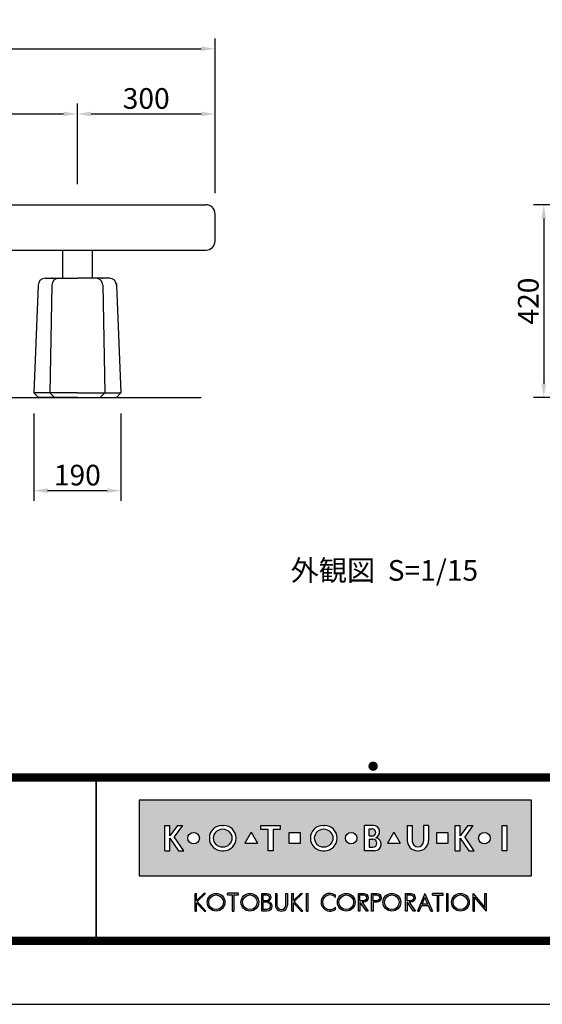
# Model space of a CAD drawing. Extents: x 0 to 6300, y 0 to 4455.
# Drawn here: x 2451 to 3590, y 0 to 2146 of the extents above; entities that cross this region are included whole.
import ezdxf
from ezdxf.enums import TextEntityAlignment as Align

# ---------------------------------------------------------------- set-up
doc = ezdxf.new("R2010")
doc.units = 0
doc.header["$LTSCALE"] = 4.5
doc.layers.get('0').update_dxf_attribs({"linetype": 'CONTINUOUS'})
doc.layers.get('DEFPOINTS').update_dxf_attribs({"linetype": 'CONTINUOUS'})
for name, color, linetype in [('P001', 131, 'CONTINUOUS'), ('P006', 141, 'CONTINUOUS'), ('P_2DIM', 6, 'CONTINUOUS'), ('P_3TEXT', 60, 'CONTINUOUS'), ('P_5DRAWFRAME', 104, 'CONTINUOUS'), ('P_7THICK', 7, 'CONTINUOUS')]:
    doc.layers.add(name, color=color, linetype=linetype)
doc.styles.add('BIGFONT', font='simplex.shx', dxfattribs={"bigfont": 'bigfont.shx'})
doc.dimstyles.new('DIMBIGFONT$0', dxfattribs={"dimscale": 10, "dimtxt": 3, "dimasz": 2, "dimexe": 1.5, "dimexo": 3, "dimgap": 0.75, "dimtad": 1, "dimdec": 1, "dimdsep": 46, "dimtxsty": 'BIGFONT', "dimsah": 1, "dimcen": 0, "dimclrt": 230, "dimadec": 0, "dimazin": 0, "dimtfac": 0.6, "dimtdec": 1, "dimtofl": 0, "dimtmove": 2, "dimatfit": 3, "dimfxl": 0, "dimtvp": 1, "dimtolj": 1, "dimarcsym": 0})

# ---------------------------------------------------------------- blocks, each defined once
blk = doc.blocks.new('*D3')
at = {"layer": 'DEFPOINTS', "color": 0}
for p in [(2576.885839455455, 1940.896608462876), (1976.885839455455, 1742.922946932438), (2576.885839455455, 1742.922946932437)]:
    blk.add_point(p, dxfattribs=at)
at = {"layer": 'P_2DIM', "color": 0, "lineweight": -2}
for p, q in [((1976.885839455455, 1787.922946932438), (1976.885839455455, 1963.396608462876)), ((2576.885839455455, 1787.922946932437), (2576.885839455455, 1963.396608462876)), ((2006.885839455455, 1940.896608462876), (2546.885839455455, 1940.896608462876))]:
    blk.add_line(p, q, dxfattribs=at)
at = {"layer": 'P_2DIM', "color": 0}
for points in [[(2006.885839455455, 1945.896608462876), (2006.885839455455, 1935.896608462876), (1976.885839455455, 1940.896608462876)], [(2546.885839455455, 1945.896608462876), (2546.885839455455, 1935.896608462876), (2576.885839455455, 1940.896608462876)]]:
    blk.add_solid(points, dxfattribs=at)
at = {"layer": 'P_2DIM', "color": 230, "insert": (2276.885839455455, 1974.646608462876), "char_height": 45, "attachment_point": 5, "style": 'BIGFONT'}
blk.add_mtext('\\A1;600', dxfattribs=at)
blk = doc.blocks.new('*D4')
at = {"layer": 'DEFPOINTS', "color": 0}
for p in [(2876.885839455454, 1940.896608462876), (2576.885839455455, 1742.922946932437), (2876.885839455454, 1722.922946932437)]:
    blk.add_point(p, dxfattribs=at)
at = {"layer": 'P_2DIM', "color": 0, "lineweight": -2}
for p, q in [((2576.885839455455, 1787.922946932437), (2576.885839455455, 1963.396608462876)), ((2876.885839455454, 1767.922946932437), (2876.885839455454, 1963.396608462876)), ((2606.885839455455, 1940.896608462876), (2846.885839455454, 1940.896608462876))]:
    blk.add_line(p, q, dxfattribs=at)
at = {"layer": 'P_2DIM', "color": 0}
for points in [[(2606.885839455455, 1945.896608462876), (2606.885839455455, 1935.896608462876), (2576.885839455455, 1940.896608462876)], [(2846.885839455454, 1945.896608462876), (2846.885839455454, 1935.896608462876), (2876.885839455454, 1940.896608462876)]]:
    blk.add_solid(points, dxfattribs=at)
at = {"layer": 'P_2DIM', "color": 230, "insert": (2726.885839455455, 1974.646608462876), "char_height": 45, "attachment_point": 5, "style": 'BIGFONT'}
blk.add_mtext('\\A1;300', dxfattribs=at)
blk = doc.blocks.new('*D5')
at = {"layer": 'DEFPOINTS', "color": 0}
for p in [(2876.885839455454, 2083.093734308419), (1676.885839455455, 1722.922946932437), (2876.885839455454, 1722.922946932437)]:
    blk.add_point(p, dxfattribs=at)
at = {"layer": 'P_2DIM', "color": 0, "lineweight": -2}
for p, q in [((1676.885839455455, 1767.922946932437), (1676.885839455455, 2105.593734308419)), ((2876.885839455454, 1767.922946932437), (2876.885839455454, 2105.593734308419)), ((1706.885839455455, 2083.093734308419), (2846.885839455454, 2083.093734308419))]:
    blk.add_line(p, q, dxfattribs=at)
at = {"layer": 'P_2DIM', "color": 0}
for points in [[(1706.885839455455, 2088.093734308419), (1706.885839455455, 2078.093734308419), (1676.885839455455, 2083.093734308419)], [(2846.885839455454, 2088.093734308419), (2846.885839455454, 2078.093734308419), (2876.885839455454, 2083.093734308419)]]:
    blk.add_solid(points, dxfattribs=at)
at = {"layer": 'P_2DIM', "color": 230, "insert": (2276.885839455454, 2116.843734308419), "char_height": 45, "attachment_point": 5, "style": 'BIGFONT'}
blk.add_mtext('\\A1;1200', dxfattribs=at)
blk = doc.blocks.new('DFP3')
at = {"linetype": 'Continuous'}
h = blk.add_hatch(color=83, dxfattribs=at)
h.paths.add_polyline_path([(180.7771999999999, 29.65329999999994), (180.7771999999999, 18.64834950495063), (237.7772, 18.64834950495063), (237.7772, 29.65329999999994)])
h.paths.add_polyline_path([(204.1796504950495, 24.95080000000035), (204.1796504950495, 23.35084950495056), (202.5796999999999, 23.35084950495056), (202.5796999999999, 24.95080000000001)], flags=16)
h.paths.add_polyline_path([(207.4712594059405, 25.98498316831709), (207.697001980198, 25.98498316831709, -1), (207.697001980198, 22.31666633663386), (207.4712594059405, 22.31666633663386, -1)], flags=16)
h.paths.add_polyline_path([(208.9103683168316, 24.15082475247547, -1), (206.2578930693068, 24.15082475247547, -1)], flags=0)
h.paths.add_polyline_path([(201.2633386138613, 25.9849831683171), (201.2633386138613, 25.42062673267328), (200.2192792079208, 25.42062673267328), (200.2192792079208, 22.31666633663386), (199.4856158415841, 22.31666633663386), (199.4856158415841, 25.42062673267328), (198.4415564356435, 25.42062673267328), (198.4415564356435, 25.98498316831709)], flags=16)
h.paths.add_polyline_path([(212.4028175742573, 24.15082475247547, -1), (210.7228695544553, 24.15082475247547, -1)], flags=16)
h.paths.add_polyline_path([(197.9543973209085, 23.40117101048351), (196.1069333721607, 23.40117101048351), (197.0306653465346, 25.00112150553295)], flags=16)
h.paths.add_polyline_path([(213.5098732673266, 25.9849831683171), (214.7937841584158, 25.98498316831709, -0.8268396299405429), (215.132258940184, 24.21557239597574, -0.9235794106673716), (214.9811397058823, 22.31666633663386), (213.5098732673266, 22.31666633663386)], flags=16)
h.paths.add_polyline_path([(193.0237346534653, 22.31666633663386), (192.7979920792079, 22.31666633663386, -1), (192.7979920792079, 25.98498316831709), (193.0237346534653, 25.98498316831709, -1)], flags=16)
h.paths.add_polyline_path([(214.1588831683168, 25.47706237623782), (214.6385861386138, 25.47706237623782, -1), (214.6385861386138, 24.46122079207927), (214.1588831683168, 24.46122079207927)], flags=0)
h.paths.add_polyline_path([(214.1588831683168, 23.98151782178226), (214.7373485148514, 23.98151782178226, -1.000000696587788), (214.7373485148514, 22.82458712871313), (214.1588831683167, 22.82458712871313)], flags=0)
h.paths.add_polyline_path([(194.237100990099, 24.15082475247547, -1), (191.5846257425742, 24.15082475247547, -1)], flags=0)
h.paths.add_polyline_path([(216.8470323820617, 23.40117101048351), (217.7707643564355, 25.001121505533), (218.6944963308095, 23.40117101048351)], flags=16)
h.paths.add_polyline_path([(189.5181641089108, 24.15082475247547, -1), (187.8382160891088, 24.15082475247547, -1)], flags=16)
h.paths.add_polyline_path([(219.7177940594059, 25.98498316831709), (220.4514574257425, 25.98498316831709), (220.4514574257425, 23.69933960396035, 1.000000186147331), (222.0880910891088, 23.69933960396035), (222.0880910891088, 25.9849831683171), (222.8217544554455, 25.98498316831709), (222.8217544554455, 23.79810198019809, -0.4142135623730698), (221.3403188118811, 22.31666633663386), (221.1992297029703, 22.31666633663386, -0.4142135623731069), (219.7177940594059, 23.79810198019822)], flags=16)
h.paths.add_polyline_path([(187.0697742574257, 25.98498316831709), (185.8689092457776, 24.35977938264444), (187.267299009901, 22.31666633663386), (186.4772, 22.31666633663386), (185.2073980198019, 24.15082475247546), (185.2073980198019, 22.31666633663386), (184.5019524752474, 22.31666633663385), (184.5019524752474, 25.98498316831709), (185.2073980198019, 25.98498316831709), (185.2073980198019, 24.47750579499151), (186.3492172393709, 25.9849831683171)], flags=16)
h.paths.add_polyline_path([(223.9970267326732, 24.95080000000002), (225.5969772277228, 24.95080000000001), (225.5969772277228, 23.35084950495056), (223.9970267326732, 23.35084950495056)], flags=16)
h.paths.add_polyline_path([(226.687596039604, 25.98498316831709), (227.3930415841584, 25.9849831683171), (227.3930415841584, 24.4775057949916), (228.5348608037275, 25.98498316831709), (229.2554178217821, 25.98498316831709), (228.0545528101339, 24.35977938264445), (229.4529425742574, 22.31666633663386), (228.6628435643564, 22.31666633663386), (227.3930415841584, 24.15082475247553), (227.3930415841584, 22.31666633663386), (226.6875960396039, 22.31666633663386)], flags=16)
h.paths.add_polyline_path([(231.7602433168317, 24.15082475247547, -1), (230.0802952970297, 24.15082475247547, -1)], flags=16)
h.paths.add_polyline_path([(233.4880910891088, 25.9849831683171), (234.1653188118812, 25.98498316831709), (234.1653188118811, 22.31666633663385), (233.4880910891088, 22.31666633663386)], flags=16)
for points in [[(188.8907171647544, 13.53735916098693), (189.1165651408755, 13.53735916098692), (189.1165651408755, 14.76717399791187), (190.2463262212482, 13.53735916098693), (190.4721733674334, 13.53735916098693), (189.1998782596873, 14.92233052091695), (190.3994002936616, 16.11713949004919), (190.1735531486242, 16.11713949004919), (189.1165651408755, 15.06430434153457), (189.1165651408755, 16.12412506081215), (188.8907171647544, 16.12412506081215)], [(193.62009298013, 16.12870630717222), (193.6200929801299, 15.89827044520378), (194.2868303126868, 15.89827044520378), (194.2868303126868, 13.53735252149947), (194.5126782888079, 13.53735252149946), (194.5126782888079, 15.89827044520378), (195.1794156213647, 15.89827044520378), (195.1794156213646, 16.12870630717222)], [(200.7873865153659, 16.1241184213247), (200.5615393691806, 16.1241184213247), (200.5615393691806, 14.41141449004919, 0.9993112080576029), (202.3096508572413, 14.41020999000819), (202.3096508572412, 16.1241184213247), (202.0838037110561, 16.1241184213247), (202.0838037110561, 14.41141449004919, -1), (200.7873865153659, 14.41141449004919)], [(209.2881845934089, 13.81794368446969), (209.2881845934089, 14.12892027475158, -2.667269372855936), (209.2881845934089, 15.53256394704789), (209.2881845934089, 15.84354053732978, 2.071285835562603)], [(223.371153347049, 16.10296667409115), (223.371153347049, 15.87711952790606), (224.0378906796058, 15.87711952790607), (224.0378906796058, 13.51620741375338), (224.263738655727, 13.51620741375338), (224.263738655727, 15.87711952790607), (224.9304759882837, 15.87711952790607), (224.9304759882837, 16.10296667409115)]]:
    blk.add_hatch(color=0, dxfattribs=at).paths.add_polyline_path(points)
h = blk.add_hatch(color=0, dxfattribs=at)
h.paths.add_polyline_path([(190.6519715182779, 14.830738791156, 1), (193.2387307786157, 14.830738791156, 1)])
h.paths.add_polyline_path([(193.0128836324305, 14.830738791156, -1.00000013533277), (190.8778186644631, 14.830738791156, -1.00000013533277)], flags=16)
h = blk.add_hatch(color=0, dxfattribs=at)
h.paths.add_polyline_path([(195.5607786528149, 14.830738791156, 1), (198.1475379131527, 14.830738791156, 1)])
h.paths.add_polyline_path([(197.9216907669675, 14.830738791156, -1.00000013533277), (195.7866257990001, 14.830738791156, -1.00000013533277)], flags=16)
h = blk.add_hatch(color=0, dxfattribs=at)
edge = h.paths.add_edge_path(flags=16)
edge.add_line((198.7944098991748, 15.89827044520379), (199.2657164076198, 15.89827127513954))
edge.add_arc((199.2657171527633, 15.47511681969394), 0.4231544554462469, -90.00010089361018, 90.00010089361012, ccw=False)
edge.add_line((199.2657164076198, 15.05196236424835), (198.7944098991748, 15.05196236424835))
edge.add_line((198.7944098991748, 15.05196236424835), (198.7944098991748, 15.89827044520379))
edge = h.paths.add_edge_path(flags=16)
edge.add_line((198.7944098991748, 14.87128448131298), (199.2657164076198, 14.87128448131298))
edge.add_arc((199.2657164076198, 14.31724539424268), 0.5540390870702971, -90, 90, ccw=False)
edge.add_line((199.2657164076198, 13.76320630717238), (198.7944098991748, 13.76320630717238))
edge.add_line((198.7944098991748, 13.76320630717238), (198.7944098991748, 14.87128448131298))
edge = h.paths.add_edge_path()
edge.add_line((198.5685627529896, 16.1241184213247), (199.3334707174625, 16.1241184213247))
edge.add_arc((199.3334707174625, 15.54287112953676), 0.5812472917879354, -90, 90, ccw=False)
edge.add_arc((199.3334707174625, 14.24949149936813), 0.7121323383808971, -90, 90, ccw=False)
edge.add_line((199.3334707174625, 13.53735916098724), (198.5685627529896, 13.53735916098692))
edge.add_line((198.5685627529896, 13.53735916098692), (198.5685627529896, 16.1241184213247))
h = blk.add_hatch(color=0, dxfattribs=at)
h.paths.add_polyline_path([(203.266972828703, 14.92233052091694), (204.4735004932343, 16.1241184213247), (204.247653347049, 16.1241184213247), (203.1836588799552, 15.06430434153459), (203.1836588799553, 16.1241184213247), (202.9712907232867, 16.1241184213247), (202.9712907232867, 13.53735916098692), (203.1836588799553, 13.53735916098692), (203.1836588799552, 14.76717399791191), (204.313419960328, 13.53735916098693), (204.5392679364492, 13.53735916098693)])
h.paths.add_polyline_path([(205.3050016871772, 16.1241184213247), (205.0791545409919, 16.1241184213247), (205.0791545409919, 13.53735916098692), (205.3050016871772, 13.53735916098692)])
h = blk.add_hatch(color=0, dxfattribs=at)
h.paths.add_polyline_path([(209.5578390779751, 14.83074211089973, 1), (212.1446049778004, 14.83074211089973, 1)])
h.paths.add_polyline_path([(211.9187578316151, 14.83074211089973, -1.000000127167677), (209.7836862241603, 14.83074211089973, -1.000000127167677)], flags=16)
h = blk.add_hatch(color=0, dxfattribs=at)
h.paths.add_polyline_path([(212.6219144128614, 13.53735916098692), (212.8477623889827, 13.53735916098692), (212.8477623889827, 14.83074211089974), (213.7832587052317, 13.53735916098692), (214.0592115736069, 13.53735916098692), (213.1511404903222, 14.83074211089974), (213.3857525899145, 14.83074211089973, 1), (213.3857525899145, 16.12412506081216), (212.6219144128615, 16.12412506081216)])
h.paths.add_polyline_path([(212.8477623889827, 15.89827708469125), (213.3857525899145, 15.89827708469124, -1), (213.3857525899144, 15.05658925708469), (212.8477623889826, 15.05658925708481)], flags=16)
h = blk.add_hatch(color=0, dxfattribs=at)
edge = h.paths.add_edge_path()
edge.add_line((214.5233134082022, 16.12412506081216), (215.2871507553193, 16.12412423087619))
edge.add_arc((215.2871500526669, 15.47743317088784), 0.6466910599887343, -89.99993774613517, 89.99993774613517, ccw=False)
edge.add_line((215.2871507553193, 14.83074211089949), (214.7491605543875, 14.83074211089949))
edge.add_line((214.7491605543875, 14.83074211089949), (214.7491605543875, 13.53735916098692))
edge.add_line((214.7491605543875, 13.53735916098692), (214.5233134082022, 13.53735916098692))
edge.add_line((214.5233134082022, 13.53735916098692), (214.5233134082022, 16.12412506081216))
edge = h.paths.add_edge_path(flags=16)
edge.add_line((214.7491605543875, 15.89827708469124), (215.2871507553193, 15.89827708469124))
edge.add_arc((215.2871507553193, 15.47743317088803), 0.4208439138032176, -90, 90, ccw=False)
edge.add_line((215.2871507553193, 15.05658925708481), (214.7491605543875, 15.05658925708481))
edge.add_line((214.7491605543875, 15.05658925708481), (214.7491605543875, 15.89827708469124))
h = blk.add_hatch(color=0, dxfattribs=at)
h.paths.add_polyline_path([(216.1804215910794, 14.83074211089973, 1), (218.7671874909046, 14.83074211089973, 1)])
h.paths.add_polyline_path([(218.5413403447194, 14.83074211089973, -1.000000127167677), (216.4062687372646, 14.83074211089973, -1.000000127167677)], flags=16)
h = blk.add_hatch(color=0, dxfattribs=at)
h.paths.add_polyline_path([(220.0043738188021, 14.83074211089974), (220.2389859183945, 14.83074211089973, 1), (220.2389859183945, 16.12412506081216), (219.4751477413414, 16.12412506081216), (219.4751477413414, 13.53735916098692), (219.7009957174627, 13.53735916098692), (219.7009957174627, 14.83074211089975), (220.6364920337118, 13.53735916098692), (220.9124449020869, 13.53735916098692)])
h.paths.add_polyline_path([(219.7009957174626, 15.05658925708481), (219.7009957174626, 15.89827708469124), (220.2389859183945, 15.89827708469124, -1), (220.2389859183944, 15.05658925708469)], flags=16)
h = blk.add_hatch(color=0, dxfattribs=at)
h.paths.add_polyline_path([(222.2898978723839, 16.12412506081215), (221.2189402427974, 13.53735916098692), (221.4633787838575, 13.53735916098693), (221.7907669317899, 14.32812626931532), (222.7890279830421, 14.32812626931532), (223.1164161309745, 13.53735916098692), (223.3608546720345, 13.53735916098692)])
h.paths.add_polyline_path([(222.2898978723839, 15.53371444636842), (222.6955232509512, 14.55397424543662), (221.8842716638807, 14.55397424543661)], flags=16)
h = blk.add_hatch(color=0, dxfattribs=at)
h.paths.add_polyline_path([(225.626012097777, 16.12412506081215), (225.4001649515919, 16.12412506081215), (225.4001649515919, 13.53735916098692), (225.626012097777, 13.53735916098692)])
h.paths.add_polyline_path([(226.1408147186274, 14.83074211089973, 1), (228.7275806184527, 14.83074211089973, 1)])
h.paths.add_polyline_path([(228.5017334722675, 14.83074211089973, -1.000000127167677), (226.3666618648126, 14.83074211089973, -1.000000127167677)], flags=16)
h.paths.add_polyline_path([(229.2785510174043, 13.53735916098692), (229.5043989935255, 13.53735916098692), (229.5043989935255, 15.57938333105119), (231.2173510756454, 13.53735916098695), (231.2173510756455, 16.12412506081215), (230.9915030995243, 16.12412506081215), (230.9915030995243, 14.0821008907483), (229.2785510174043, 16.12412506081215)])
at = {"color": 0}
for p, q in [((214.1500001919297, 34.59999999999991), (214.7500001919296, 35.19999999999982)), ((214.1500001919297, 34.59999999999991), (214.7500001919296, 34)), ((214.1537481919295, 34.53303800000003), (214.8169621919295, 35.19625200000019)), ((214.1537481919295, 34.66696200000024), (214.8169621919295, 34.00374800000009)), ((214.1547661919297, 34.67547699999977), (214.6745231919297, 35.1952339999998)), ((214.1547661919297, 34.52452300000004), (214.6745231919297, 34.00476600000002)), ((214.1637421919295, 34.47232100000019), (214.8776791919295, 35.18625800000018)), ((214.1637421919295, 34.72767900000008), (214.8776791919295, 34.01374200000009)), ((214.1729561919295, 34.76437699999997), (214.5856231919295, 35.17704400000002)), ((214.1729561919295, 34.43562299999985), (214.5856231919295, 34.02295599999979)), ((214.1787211919296, 34.41658899999993), (214.9334111919296, 35.17127900000014)), ((214.1787211919296, 34.78341099999989), (214.9334111919296, 34.02872100000013)), ((214.1979081919297, 34.36506499999996), (214.9849351919295, 35.15209199999981)), ((214.1979081919297, 34.83493499999986), (214.9849351919295, 34.04790800000001)), ((214.2208011919295, 34.31724799999984), (215.0327521919297, 35.12919899999997)), ((214.2208011919295, 34.88275199999998), (215.0327521919297, 34.07080099999985)), ((214.2210101919296, 34.88314200000013), (214.4668581919296, 35.12899000000016)), ((214.2470671919296, 34.27280299999984), (215.0771971919297, 35.10293300000012)), ((214.2470671919296, 34.92719699999998), (215.0771971919297, 34.09706700000015)), ((214.2764861919296, 34.23151099999995), (215.1184891919295, 35.07351400000016)), ((214.2764861919296, 34.96848899999986), (215.1184891919295, 34.12648600000011)), ((214.3089261919297, 34.19324000000006), (215.1567601919294, 35.04107400000021)), ((214.3089261919297, 35.00676000000021), (215.1567601919294, 34.15892600000006)), ((214.3443241919297, 35.04207200000019), (215.1920721919296, 34.19432400000005)), ((214.3443241919297, 34.15792800000008), (215.1920721919296, 35.00567599999977)), ((214.3826831919296, 35.07442399999991), (215.2244241919296, 34.23268300000018)), ((214.3826831919296, 34.12557599999991), (215.2244241919296, 34.96731700000009)), ((214.4240651919297, 35.10375199999999), (215.2537521919297, 34.27406500000006)), ((214.4240651919297, 34.09624799999983), (215.2537521919297, 34.92593500000021)), ((214.4686061919295, 35.12992200000008), (215.2799221919298, 34.31860599999982)), ((214.4686061919295, 34.07007800000019), (215.2799221919298, 34.881394)), ((214.5165271919296, 35.15271200000007), (215.3027121919297, 34.36652700000013)), ((214.5165271919296, 34.04728800000021), (215.3027121919297, 34.83347300000014)), ((214.5681661919296, 35.17178400000012), (215.3217841919296, 34.41816599999993)), ((214.5681661919296, 34.02821600000016), (215.3217841919296, 34.78183399999989)), ((214.6240321919298, 35.18662799999993), (215.3366281919296, 34.47403200000008)), ((214.6240321919298, 34.01337199999989), (215.3366281919296, 34.72596800000019)), ((214.6849121919298, 35.19645899999978), (215.3464591919295, 34.53491200000008)), ((214.6849121919298, 34.00354100000004), (215.3464591919295, 34.6650880000002)), ((214.7520851919297, 35.19999599999983), (215.3499961919295, 34.60208499999999)), ((214.7520851919297, 34.00000399999999), (215.3499961919295, 34.59791499999983)), ((214.8278661919297, 35.19492600000012), (215.3449261919296, 34.67786599999999)), ((214.8278661919297, 34.00507400000015), (215.3449261919296, 34.52213399999982)), ((214.9172991919295, 35.17620399999987), (215.3262041919295, 34.76729900000009)), ((214.9172991919295, 34.02379599999995), (215.3262041919295, 34.43270100000018)), ((215.0376741919297, 35.12653899999987), (215.2765391919295, 34.88767400000006)), ((21.5, 33.5), (408, 33.5)), ((21.5, 33.44999999999982), (408, 33.44999999999982)), ((21.5, 33.40000000000009), (408, 33.40000000000009)), ((21.5, 33.34999999999991), (408, 33.34999999999991)), ((21.5, 33.30000000000018), (408, 33.30000000000018)), ((21.5, 33.25), (408, 33.25)), ((21.5, 33.19999999999982), (408, 33.19999999999982)), ((21.5, 33.15000000000009), (408, 33.15000000000009)), ((21.5, 33.09999999999991), (408, 33.09999999999991)), ((21.5, 33.05000000000018), (408, 33.05000000000018)), ((21.5, 33), (408, 33)), ((21.5, 32.94999999999982), (408, 32.94999999999982)), ((174.4749999999999, 33), (174.4749999999999, 9)), ((174.5250000000001, 33), (174.5250000000001, 9)), ((214.2210101919296, 34.31685800000014), (214.4668581919296, 34.07101000000011)), ((215.0376741919297, 34.07346099999995), (215.2765391919295, 34.31232600000021)), ((21.5, 32.90000000000009), (408, 32.90000000000009)), ((21.5, 32.84999999999991), (408, 32.84999999999991)), ((21.5, 32.80000000000018), (408, 32.80000000000018)), ((21.5, 32.75), (408, 32.75)), ((21.5, 32.69999999999982), (408, 32.69999999999982)), ((21.5, 32.65000000000009), (408, 32.65000000000009)), ((21.5, 32.59999999999991), (408, 32.59999999999991)), ((21.5, 32.55000000000018), (408, 32.55000000000018)), ((21.5, 32.5), (408, 32.5)), ((188.8907171647544, 16.12412506081215), (189.1165651408755, 16.12412506081215)), ((188.8907171647544, 13.53735916098692), (188.8907171647544, 16.1241184213247)), ((189.1165651408755, 15.06430434153457), (190.1805596079692, 16.1241184213247)), ((189.1165651408755, 15.06430434153457), (189.1165651408755, 16.1241184213247)), ((189.1998782596873, 14.92233052091694), (190.4064067541544, 16.1241184213247)), ((190.3993937955056, 16.11713949004919), (190.173552458872, 16.11713949004919)), ((190.1805662474568, 16.12412506081215), (190.4064067541544, 16.12412506081215)), ((195.1794156213647, 16.12870630717222), (193.6200929801299, 16.12870630717222)), ((193.6200929801299, 15.89827044520378), (193.6200929801299, 16.1241184213247)), ((193.6200929801299, 15.89827044520378), (194.2868303126868, 15.89827044520378)), ((194.2868303126868, 15.89827044520378), (194.2868303126868, 13.53735916098692)), ((194.5126782888079, 15.89827044520378), (194.5126782888079, 13.53735916098692)), ((194.5126782888079, 15.89827044520378), (195.1794156213647, 15.89827044520378)), ((195.1794156213647, 15.89827044520378), (195.1794156213647, 16.1241184213247)), ((200.5615393691806, 16.1241184213247), (200.5615393691806, 14.41141449004919)), ((200.5615393691806, 16.1241184213247), (200.7873865153659, 16.1241184213247)), ((200.7873865153659, 16.1241184213247), (200.7873865153659, 14.41141449004919)), ((202.0838037110561, 14.41141449004919), (202.0838037110561, 16.1241184213247)), ((202.0838037110561, 16.1241184213247), (202.3096508572413, 16.1241184213247)), ((202.3096508572413, 16.1241184213247), (202.3096508572413, 14.41261899202532)), ((202.9712907232867, 16.1241184213247), (203.1836588799553, 16.1241184213247)), ((202.9712907232867, 13.53735916098692), (202.9712907232867, 16.1241184213247)), ((203.1836588799553, 15.06430434153457), (203.1836588799553, 16.1241184213247)), ((203.1836588799553, 15.06430434153457), (204.247653347049, 16.1241184213247)), ((203.266972828703, 14.92233052091694), (204.4735004932343, 16.1241184213247)), ((204.247653347049, 16.1241184213247), (204.4735004932343, 16.1241184213247)), ((205.0791545409919, 13.53735916098692), (205.0791545409919, 16.1241184213247)), ((205.0791545409919, 16.1241184213247), (205.3050016871772, 16.1241184213247)), ((205.3050016871772, 13.53735916098692), (205.3050016871772, 16.1241184213247)), ((209.2881845934089, 15.53256332522697), (209.2881845934089, 15.84354031998514)), ((222.2898978723839, 16.12412506081215), (221.2189402427975, 13.53735916098692)), ((222.2898978723839, 16.12412506081215), (223.3608546720345, 13.53735916098692)), ((224.9304759882837, 16.10755455993867), (223.371153347049, 16.10755455993867)), ((224.9304759882837, 16.10296667409115), (223.371153347049, 16.10296667409115)), ((223.371153347049, 15.87711952790607), (223.371153347049, 16.10296667409115)), ((223.371153347049, 15.87711952790607), (224.0378906796058, 15.87711952790607)), ((224.0378906796058, 15.87711952790607), (224.0378906796058, 13.51620741375338)), ((224.263738655727, 15.87711952790607), (224.263738655727, 13.51620741375338)), ((224.263738655727, 15.87711952790607), (224.9304759882837, 15.87711952790607)), ((224.9304759882837, 15.87711952790607), (224.9304759882837, 16.10296667409115)), ((225.4001649515919, 16.12412506081215), (225.4001649515919, 13.53735916098692)), ((225.4001649515919, 16.12412506081215), (225.626012097777, 16.12412506081215)), ((225.626012097777, 16.12412506081215), (225.626012097777, 13.53735916098692)), ((229.2785510174043, 13.53735916098692), (229.2785510174043, 16.12412506081215)), ((229.2785510174043, 16.12412506081215), (230.9915030995243, 14.08210089074827)), ((230.9915030995243, 14.08210089074827), (230.9915030995243, 16.12412506081215)), ((230.9915030995243, 16.12412506081215), (231.2173510756454, 16.12412506081215)), ((231.2173510756454, 13.53735916098692), (231.2173510756454, 16.12412506081215)), ((189.1165651408755, 14.76717399791187), (190.2463262212482, 13.53735916098692)), ((189.1165651408755, 13.53735916098692), (189.1165651408755, 14.76717399791187)), ((189.1998782596873, 14.92233052091694), (190.4721733674335, 13.53735916098692)), ((203.1836588799553, 13.53735916098692), (203.1836588799553, 14.76717399791187)), ((203.1836588799553, 14.76717399791187), (204.313419960328, 13.53735916098692)), ((203.266972828703, 14.92233052091694), (204.5392679364492, 13.53735916098692)), ((221.4633787838575, 13.53735916098692), (221.7907669317899, 14.32812626931532)), ((222.789027983042, 14.32812626931532), (221.7907669317899, 14.32812626931532)), ((221.8842716638807, 14.55397424543661), (222.2898978723839, 15.53371444636832)), ((222.6955232509512, 14.55397424543661), (221.8842716638807, 14.55397424543661)), ((222.6955232509512, 14.55397424543661), (222.2898978723839, 15.53371444636832)), ((223.1164161309745, 13.53735916098692), (222.789027983042, 14.32812626931532)), ((229.5043989935255, 13.53735916098692), (229.5043989935255, 15.57938333105119)), ((231.2173510756454, 13.53735916098692), (229.5043989935255, 15.57938333105119)), ((188.8907171647544, 13.53735916098692), (189.1165651408755, 13.53735916098692)), ((190.2463262212482, 13.53735916098692), (190.4721733674335, 13.53735916098692)), ((194.2868303126868, 13.53735252149946), (194.5126782888079, 13.53735252149946)), ((202.9712907232867, 13.53735916098692), (203.1836588799553, 13.53735916098692)), ((204.313419960328, 13.53735916098692), (204.5392679364492, 13.53735916098692)), ((205.0791545409919, 13.53735916098692), (205.3050016871772, 13.53735916098692)), ((209.2881845934089, 13.81794390181394), (209.2881845934089, 14.12892089657249)), ((221.2189402427975, 13.53735916098692), (221.4633787838575, 13.53735916098692)), ((223.1164161309745, 13.53735916098692), (223.3608546720345, 13.53735916098692)), ((224.0378906796058, 13.51620741375338), (224.263738655727, 13.51620741375338)), ((225.4001649515919, 13.53735916098692), (225.626012097777, 13.53735916098692)), ((229.2785510174043, 13.53735916098692), (229.5043989935255, 13.53735916098692)), ((21.5, 9.75), (408, 9.75)), ((21.5, 9.699999999999818), (408, 9.699999999999818)), ((21.5, 9.650000000000091), (408, 9.650000000000091)), ((21.5, 9.599999999999909), (408, 9.599999999999909)), ((21.5, 9.550000000000182), (408, 9.550000000000182)), ((21.5, 9.5), (408, 9.5)), ((21.5, 9.449999999999818), (408, 9.449999999999818)), ((21.5, 9.400000000000091), (408, 9.400000000000091)), ((21.5, 9.349999999999909), (408, 9.349999999999909)), ((21.5, 9.300000000000182), (408, 9.300000000000182)), ((21.5, 9.25), (408, 9.25)), ((21.5, 9.199999999999818), (408, 9.199999999999818)), ((21.5, 9.150000000000091), (408, 9.150000000000091)), ((21.5, 9.099999999999909), (408, 9.099999999999909)), ((21.5, 9.050000000000182), (408, 9.050000000000182)), ((21.5, 9), (408, 9)), ((21.5, 8.949999999999818), (408, 8.949999999999818)), ((21.5, 8.900000000000091), (408, 8.900000000000091)), ((21.5, 8.849999999999909), (408, 8.849999999999909)), ((21.5, 8.800000000000182), (408, 8.800000000000182)), ((21.5, 8.75), (408, 8.75))]:
    blk.add_line(p, q, dxfattribs=at)
at = {"color": 83}
for p, q in [((184.5019524752474, 25.98498316831709), (185.2073980198019, 25.98498316831709)), ((184.5019524752474, 22.31666633663386), (184.5019524752474, 25.98498316831709)), ((186.3492172393709, 25.98498316831709), (185.2073980198019, 24.47750579499154)), ((185.2073980198019, 24.47750579499154), (185.2073980198019, 25.98498316831709)), ((187.0697742574257, 25.98498316831709), (185.8689092457775, 24.35977938264443)), ((186.3492172393709, 25.98498316831709), (187.0697742574257, 25.98498316831709)), ((192.7979920792079, 25.98498316831709), (193.0237346534653, 25.98498316831709)), ((198.4415564356435, 25.42062673267328), (198.4415564356435, 25.98498316831709)), ((198.4415564356435, 25.98498316831709), (201.2633386138613, 25.98498316831709)), ((201.2633386138613, 25.98498316831709), (201.2633386138613, 25.42062673267328)), ((207.4712594059405, 25.98498316831709), (207.697001980198, 25.98498316831709)), ((214.7937841584158, 25.98498316831709), (213.5098732673266, 25.98498316831709)), ((213.5098732673266, 22.31666633663386), (213.5098732673266, 25.98498316831709)), ((219.7177940594059, 25.98498316831709), (220.4514574257425, 25.98498316831709)), ((219.7177940594059, 25.98498316831709), (219.7177940594059, 23.7981019801981)), ((220.4514574257425, 25.98498316831709), (220.4514574257425, 23.69933960396035)), ((222.8217544554455, 25.98498316831709), (222.0880910891088, 25.98498316831709)), ((222.0880910891088, 25.98498316831709), (222.0880910891088, 23.69933960396035)), ((222.8217544554455, 25.98498316831709), (222.8217544554455, 23.7981019801981)), ((226.6875960396039, 25.98498316831709), (227.3930415841584, 25.98498316831709)), ((226.6875960396039, 22.31666633663386), (226.6875960396039, 25.98498316831709)), ((228.5348608037274, 25.98498316831709), (227.3930415841584, 24.47750579499154)), ((227.3930415841584, 24.47750579499154), (227.3930415841584, 25.98498316831709)), ((229.2554178217821, 25.98498316831709), (228.0545528101339, 24.35977938264443)), ((228.5348608037274, 25.98498316831709), (229.2554178217821, 25.98498316831709)), ((233.4880910891088, 22.31666633663386), (233.4880910891088, 25.98498316831709)), ((233.4880910891088, 25.98498316831709), (234.1653188118811, 25.98498316831709)), ((234.1653188118811, 25.98498316831709), (234.1653188118811, 22.31666633663386)), ((187.267299009901, 22.31666633663386), (185.8689092457775, 24.35977938264443)), ((197.0306653465346, 25.00112150553296), (196.1069333721607, 23.40117101048351)), ((197.0306653465346, 25.00112150553296), (197.9543973209085, 23.40117101048351)), ((199.4856158415841, 25.42062673267328), (198.4415564356435, 25.42062673267328)), ((199.4856158415841, 22.31666633663386), (199.4856158415841, 25.42062673267328)), ((200.2192792079208, 25.42062673267328), (200.2192792079208, 22.31666633663386)), ((201.2633386138613, 25.42062673267328), (200.2192792079208, 25.42062673267328)), ((202.5796999999999, 24.95080000000002), (204.1796504950495, 24.95080000000002)), ((202.5796999999999, 23.35084950495056), (202.5796999999999, 24.95080000000002)), ((204.1796504950495, 24.95080000000002), (204.1796504950495, 23.35084950495056)), ((214.1588831683168, 24.46122079207927), (214.1588831683168, 25.47706237623782)), ((214.1588831683168, 25.47706237623782), (214.6385861386138, 25.47706237623782)), ((214.1588831683168, 24.46122079207927), (214.6385861386138, 24.46122079207927)), ((217.7707643564356, 25.00112150553296), (216.8470323820617, 23.40117101048351)), ((217.7707643564356, 25.00112150553296), (218.6944963308095, 23.40117101048351)), ((223.9970267326732, 23.35084950495056), (223.9970267326732, 24.95080000000002)), ((223.9970267326732, 24.95080000000002), (225.5969772277228, 24.95080000000002)), ((225.5969772277228, 24.95080000000002), (225.5969772277228, 23.35084950495056)), ((229.4529425742574, 22.31666633663386), (228.0545528101339, 24.35977938264443)), ((185.2073980198019, 24.15082475247547), (186.4772, 22.31666633663386)), ((185.2073980198019, 22.31666633663386), (185.2073980198019, 24.15082475247547)), ((196.1069333721607, 23.40117101048351), (197.9543973209085, 23.40117101048351)), ((204.1796504950495, 23.35084950495056), (202.5796999999999, 23.35084950495056)), ((214.1588831683168, 23.98151782178226), (214.7373485148514, 23.98151782178226)), ((214.1588831683168, 23.98151782178226), (214.1588831683168, 22.82458712871313)), ((216.8470323820617, 23.40117101048351), (218.6944963308095, 23.40117101048351)), ((225.5969772277228, 23.35084950495056), (223.9970267326732, 23.35084950495056)), ((227.3930415841584, 22.31666633663386), (227.3930415841584, 24.15082475247547)), ((227.3930415841584, 24.15082475247547), (228.6628435643564, 22.31666633663386)), ((184.5019524752474, 22.31666633663386), (185.2073980198019, 22.31666633663386)), ((186.4772, 22.31666633663386), (187.267299009901, 22.31666633663386)), ((192.7979920792079, 22.31666633663386), (193.0237346534653, 22.31666633663386)), ((200.2192792079208, 22.31666633663386), (199.4856158415841, 22.31666633663386)), ((207.4712594059405, 22.31666633663386), (207.697001980198, 22.31666633663386)), ((214.9811397058823, 22.31666633663386), (213.5098732673266, 22.31666633663386)), ((214.1588831683168, 22.82458712871313), (214.7373485148514, 22.82458712871313)), ((221.1992297029703, 22.31666633663386), (221.3403188118812, 22.31666633663386)), ((226.6875960396039, 22.31666633663386), (227.3930415841584, 22.31666633663386)), ((228.6628435643564, 22.31666633663386), (229.4529425742574, 22.31666633663386)), ((234.1653188118811, 22.31666633663386), (233.4880910891088, 22.31666633663386))]:
    blk.add_line(p, q, dxfattribs=at)
blk.add_lwpolyline([(180.7771999999999, 18.64834950495063), (237.7772, 18.64834950495063), (237.7772, 29.65329999999994), (180.7771999999999, 29.65329999999994)], close=True, dxfattribs=at)
at = {"color": 0}
for points in [[(199.3334707174625, 14.96162383774903, -1), (199.3334707174625, 13.53735916098724), (198.5685627529896, 13.53735916098692), (198.5685627529896, 16.1241184213247)], [(198.5685627529896, 16.1241184213247), (199.3334707174625, 16.1241184213247, -1), (199.3334707174625, 14.96162383774882, -0.2926436946032611)], [(198.7944098991748, 15.89827044520379), (199.2657164076198, 15.89827127513954, -1.000001760927264), (199.2657164076198, 15.05196236424835), (198.7944098991748, 15.05196236424835), (198.7944098991748, 15.89827044520379)], [(212.6219144128614, 16.12412506081216), (213.3857525899145, 16.12412506081216, -1.000000000000001), (213.3857525899145, 14.83074211089973), (213.1511404903222, 14.83074211089973), (214.0592115736069, 13.53735916098692), (213.7832587052318, 13.53735916098692), (212.8477623889827, 14.83074211089973), (212.8477623889827, 13.53735916098692), (212.6219144128614, 13.53735916098692), (212.6219144128614, 16.12412506081216)], [(212.8477623889826, 15.89827708469124), (213.3857525899145, 15.89827708469124, -1), (213.3857525899145, 15.05658925708469), (212.8477623889826, 15.05658925708481), (212.8477623889826, 15.89827708469124)], [(214.5233134082022, 16.12412506081216), (215.2871507553193, 16.12412423087619, -0.9999989134656457), (215.2871507553193, 14.83074211089949, -5.432674547005144e-07), (214.7491605543875, 14.83074211089949), (214.7491605543875, 13.53735916098692), (214.5233134082022, 13.53735916098692), (214.5233134082022, 16.12412506081216)], [(214.7491605543875, 15.89827708469124), (215.2871507553193, 15.89827708469124, -1), (215.2871507553193, 15.05658925708481), (214.7491605543875, 15.05658925708481), (214.7491605543875, 15.89827708469124)], [(219.4751477413414, 16.12412506081216), (220.2389859183945, 16.12412506081216, -1.000000000000001), (220.2389859183945, 14.83074211089973), (220.0043738188021, 14.83074211089973), (220.9124449020869, 13.53735916098692), (220.6364920337118, 13.53735916098692), (219.7009957174627, 14.83074211089973), (219.7009957174627, 13.53735916098692), (219.4751477413414, 13.53735916098692), (219.4751477413414, 16.12412506081216)], [(219.7009957174626, 15.89827708469124), (220.2389859183945, 15.89827708469124, -1), (220.2389859183945, 15.05658925708469), (219.7009957174626, 15.05658925708481), (219.7009957174626, 15.89827708469124)], [(198.7944098991748, 14.87128448131298), (199.2657164076198, 14.87128448131298, -1), (199.2657164076198, 13.76320630717238), (198.7944098991748, 13.76320630717238), (198.7944098991748, 14.87128448131298)]]:
    blk.add_lwpolyline(points, format="xyb", dxfattribs=at)
at = {"color": 83}
for centre, radius in [((188.6781900990098, 24.15082475247547), 0.8399740099009905), ((192.9108633663366, 24.15082475247547), 1.326237623762377), ((207.5841306930692, 24.15082475247547), 1.326237623762377), ((211.5628435643563, 24.15082475247547), 0.8399740099009905), ((230.9202693069307, 24.15082475247547), 0.8399740099009905)]:
    blk.add_circle(centre, radius, dxfattribs=at)
at = {"color": 0}
for centre, radius in [((191.9453511484468, 14.830738791156), 1.2933796301689), ((191.9453511484468, 14.830738791156), 1.067532483983693), ((196.8541582829838, 14.830738791156), 1.2933796301689), ((196.8541582829838, 14.830738791156), 1.067532483983693), ((210.8512220278877, 14.83074211089973), 1.293382949912639), ((210.8512220278877, 14.83074211089973), 1.067535803727432), ((217.473804540992, 14.83074211089973), 1.293382949912639), ((217.473804540992, 14.83074211089973), 1.293382949912639), ((217.473804540992, 14.83074211089973), 1.293382949912639), ((217.473804540992, 14.83074211089973), 1.067535803727432), ((227.43419766854, 14.83074211089973), 1.293382949912639), ((227.43419766854, 14.83074211089973), 1.067535803727432)]:
    blk.add_circle(centre, radius, dxfattribs=at)
at = {"color": 83}
for centre, radius, start, end in [((192.7979920792079, 24.15082475247547), 1.834158415841585, 90, 270), ((193.0237346534653, 24.15082475247547), 1.834158415841585, 270, 90), ((207.4712594059405, 24.15082475247547), 1.834158415841585, 90, 270), ((207.697001980198, 24.15082475247547), 1.834158415841585, 270, 90), ((214.7937841584158, 25.06790396039629), 0.9170792079207924, 291.6588350860839, 90), ((214.6385861386138, 24.96914158415854), 0.5079207920792081, 270, 90), ((214.7373485148514, 23.40305247524751), 0.5784653465346538, 270, 90), ((214.9811397058823, 23.27213257134557), 0.955466234711707, 270, 80.8997242041225), ((221.1992297029703, 23.7981019801981), 1.481435643564357, 180, 270), ((221.2697742574257, 23.69933960396035), 0.8183168316831687, 180, 0), ((221.3403188118812, 23.7981019801981), 1.481435643564357, 270, 0)]:
    blk.add_arc(centre, radius, start, end, dxfattribs=at)
at = {"color": 0}
for centre, radius, start, end in [((208.4837725083769, 14.83074211089973), 1.293382949912639, 51.54173800000001, 308.458262), ((208.4837725083769, 14.83074211089973), 1.067535803727432, 41.103548, 318.896452), ((201.4355955281789, 14.41141449004919), 0.8740561589982532, 180, 0.0789570564544175), ((201.435595113211, 14.41141449004919), 0.6482085978451059, 180, 0), ((201.4355955281789, 14.41141449004919), 0.6482081828771116, 180, 0)]:
    blk.add_arc(centre, radius, start, end, dxfattribs=at)
at = {"layer": 'DEFPOINTS', "color": 0}
blk.add_line((0, 0), (420, 0), dxfattribs=at)
at = {"color": 83, "style": 'BIGFONT', "flags": 8}
for tag, p in [('REV04', (27.26401421759988, 27.96269714661775)), ('REV03', (27.26401421759988, 22.48769714661784)), ('REV02', (27.26401421759988, 16.48769714661784)), ('REV01', (27.26401421759988, 11.30342510533432))]:
    blk.add_attdef(tag, text='', height=2, dxfattribs=at).set_placement(p, align=Align.BOTTOM_LEFT)
for tag, p in [('R4D', (93.12203381809525, 27.96269714661776)), ('R4C', (102.2470088180952, 27.96269714661776)), ('R4A', (111.3720088180952, 27.96269714661776)), ('R3D', (93.12203381809525, 22.48769714661785)), ('R3C', (102.2470088180952, 22.48769714661785)), ('R3A', (111.3720088180952, 22.48769714661785)), ('R2D', (93.12203381809525, 16.48769714661785)), ('R2C', (102.2470088180952, 16.48769714661785)), ('R2A', (111.3720088180952, 16.48769714661785)), ('R1D', (93.12203381809525, 11.30342510533433)), ('R1C', (102.2470088180952, 11.30342510533433)), ('R1A', (111.3720088180952, 11.30342510533433))]:
    blk.add_attdef(tag, text='', height=2, dxfattribs=at).set_placement(p, align=Align.BOTTOM_CENTER)
at = {"color": 83, "style": 'BIGFONT'}
for tag, height, p in [('PROJECT1', 4, (283.3767781158953, 25.59552576656833)), ('DATE', 3, (344.6767368508332, 25.84170330022686)), ('SCALE', 3, (379.6767368508332, 25.84170330022687)), ('PROJECT2', 4, (284.2017368508333, 17.84170330022687)), ('PROJECT3', 4, (284.2017368508333, 10.56670330022678)), ('DWGNO', 3, (358.6767368508332, 10.56670330022678))]:
    blk.add_attdef(tag, text='', height=height, dxfattribs=at).set_placement(p, align=Align.BOTTOM_CENTER)
blk = doc.blocks.new('*D6')
at = {"layer": 'DEFPOINTS', "color": 0}
for p in [(2481.885839455455, 1332.68717083309), (2671.885839455455, 1332.68717083309), (2671.885839455455, 1119.826902504001)]:
    blk.add_point(p, dxfattribs=at)
at = {"layer": 'P_2DIM', "color": 0, "lineweight": -2}
for p, q in [((2481.885839455455, 1287.68717083309), (2481.885839455455, 1097.326902504001)), ((2671.885839455455, 1287.68717083309), (2671.885839455455, 1097.326902504001)), ((2511.885839455455, 1119.826902504001), (2641.885839455455, 1119.826902504001))]:
    blk.add_line(p, q, dxfattribs=at)
at = {"layer": 'P_2DIM', "color": 0}
for points in [[(2511.885839455455, 1124.826902504001), (2511.885839455455, 1114.826902504001), (2481.885839455455, 1119.826902504001)], [(2641.885839455455, 1124.826902504001), (2641.885839455455, 1114.826902504001), (2671.885839455455, 1119.826902504001)]]:
    blk.add_solid(points, dxfattribs=at)
at = {"layer": 'P_2DIM', "color": 230, "insert": (2576.885839455455, 1153.576902504001), "char_height": 45, "attachment_point": 5, "style": 'BIGFONT'}
blk.add_mtext('\\A1;190', dxfattribs=at)
blk = doc.blocks.new('*D8')
at = {"layer": 'DEFPOINTS', "color": 0}
for p in [(3868.143204136361, 1742.945544621729), (3593.197505238317, 1322.922946932437), (3792.091252628637, 1322.922946932437)]:
    blk.add_point(p, dxfattribs=at)
at = {"layer": 'P_2DIM', "color": 0, "lineweight": -2}
for p, q in [((3823.143204136361, 1742.945544621729), (3570.697505238317, 1742.945544621729)), ((3593.197505238317, 1712.945544621729), (3593.197505238317, 1352.922946932437)), ((3747.091252628637, 1322.922946932437), (3570.697505238317, 1322.922946932437))]:
    blk.add_line(p, q, dxfattribs=at)
at = {"layer": 'P_2DIM', "color": 0}
for points in [[(3588.197505238317, 1712.945544621729), (3598.197505238317, 1712.945544621729), (3593.197505238317, 1742.945544621729)], [(3588.197505238317, 1352.922946932437), (3598.197505238317, 1352.922946932437), (3593.197505238317, 1322.922946932437)]]:
    blk.add_solid(points, dxfattribs=at)
at = {"layer": 'P_2DIM', "color": 230, "insert": (3559.447505238317, 1532.934245777084), "char_height": 45, "attachment_point": 5, "rotation": 90, "style": 'BIGFONT'}
blk.add_mtext('\\A1;420', dxfattribs=at)

msp = doc.modelspace()

# ---------------------------------------------------------------- linework, layer by layer
at = {"layer": 'P001'}
for p, q in [((2491.579848459731, 1567.999603038317), (2481.885839455455, 1332.68717083309)), ((2506.576594310653, 1582.68717083309), (2576.885839455455, 1582.68717083309)), ((2521.296042974477, 1567.961567677123), (2517.174381048004, 1332.68717083309)), ((2647.195084600258, 1582.68717083309), (2576.885839455455, 1582.68717083309)), ((2632.475635936435, 1567.961567677123), (2636.597297862907, 1332.68717083309)), ((2662.19183045118, 1567.999603038317), (2671.885839455455, 1332.68717083309)), ((2576.885839455455, 1332.68717083309), (2481.885839455455, 1332.68717083309)), ((2491.885839455455, 1322.68717083309), (2481.885839455455, 1332.68717083309)), ((2527.174381048004, 1322.68717083309), (2517.174381048004, 1332.68717083309)), ((2576.885839455455, 1332.68717083309), (2671.885839455455, 1332.68717083309)), ((2626.597297862907, 1322.68717083309), (2636.597297862907, 1332.68717083309)), ((2661.885839455455, 1322.68717083309), (2671.885839455455, 1332.68717083309)), ((2576.885839455455, 1322.68717083309), (2491.885839455455, 1322.68717083309)), ((2576.885839455455, 1322.68717083309), (2661.885839455455, 1322.68717083309))]:
    msp.add_line(p, q, dxfattribs=at)
for centre, start, end in [((2506.576594310653, 1567.68717083309), 90, 178.8065105760158), ((2536.293532976873, 1567.68717083309), 90, 178.9518227960861), ((2617.478145934038, 1567.68717083309), 1.048177203913906, 90), ((2647.195084600258, 1567.68717083309), 1.193489423984206, 90)]:
    msp.add_arc(centre, 15, start, end, dxfattribs=at)
for p in [(2521.885839455455, 1582.68717083309), (2631.885839455455, 1582.68717083309), (2661.885839455455, 1570.717306438056)]:
    msp.add_point(p, dxfattribs=at)
at = {"layer": 'P006'}
for p, q in [((1696.885839455454, 1742.922946932437), (2856.885839455453, 1742.922946932437)), ((2876.885839455454, 1663.925892224778), (2876.885839455454, 1722.922946932437)), ((1696.885839455454, 1643.925892224779), (2856.885839455453, 1643.925892224779)), ((2544.385839455456, 1643.925892224778), (2544.385839455455, 1582.922946932437)), ((2609.385839455455, 1643.925892224778), (2609.385839455455, 1582.922946932437))]:
    msp.add_line(p, q, dxfattribs=at)
for centre, start, end in [((2856.885839455454, 1722.922946932437), 359.9999999999999, 90), ((2856.885839455454, 1663.925892224778), 270, 0)]:
    msp.add_arc(centre, 20, start, end, dxfattribs=at)
at = {"layer": 'P_7THICK'}
msp.add_line((1706.885839455455, 1322.922946932437), (2846.885839455455, 1322.922946932437), dxfattribs=at)

# ---------------------------------------------------------------- block references
at = {"layer": 'P_5DRAWFRAME', "xscale": 15, "yscale": 15, "zscale": 15}
msp.add_blockref('DFP3', (0, 0), dxfattribs=at)

# ---------------------------------------------------------------- texts
at = {"layer": 'P_3TEXT', "insert": (3041.506399482787, 968.3646383160667), "char_height": 45, "attachment_point": 1, "style": 'BIGFONT'}
msp.add_mtext('外観図  S=1/15', dxfattribs=at)

# ---------------------------------------------------------------- dimensions: what is measured, and where the dimension line sits
at = {"layer": 'P_2DIM'}
for base, p1, p2, picture, middle in [((2876.885839455454, 2083.093734308419), (1676.885839455455, 1722.922946932437), (2876.885839455454, 1722.922946932437), '*D5', (2276.885839455454, 2116.843734308419)), ((2576.885839455455, 1940.896608462876), (1976.885839455455, 1742.922946932438), (2576.885839455455, 1742.922946932437), '*D3', (2276.885839455455, 1974.646608462876)), ((2876.885839455454, 1940.896608462876), (2576.885839455455, 1742.922946932437), (2876.885839455454, 1722.922946932437), '*D4', (2726.885839455455, 1974.646608462876)), ((2671.885839455455, 1119.826902504001), (2481.885839455455, 1332.68717083309), (2671.885839455455, 1332.68717083309), '*D6', (2576.885839455455, 1153.576902504001))]:
    dim = msp.add_linear_dim(base=base, p1=p1, p2=p2, dimstyle='DIMBIGFONT$0', override={"dimscale": 15}, dxfattribs=at)
    dim.commit()
    dim.dimension.update_dxf_attribs({"geometry": picture, "text_midpoint": middle})
dim = msp.add_linear_dim(base=(3593.197505238317, 1322.922946932437), p1=(3868.143204136361, 1742.945544621729), p2=(3792.091252628637, 1322.922946932437), angle=270, dimstyle='DIMBIGFONT$0', override={"dimscale": 15, "dimsah": 0}, dxfattribs=at)
dim.commit()
dim.dimension.update_dxf_attribs({"geometry": '*D8', "text_midpoint": (3559.447505238317, 1532.934245777084)})

doc.saveas('drawing.dxf')
